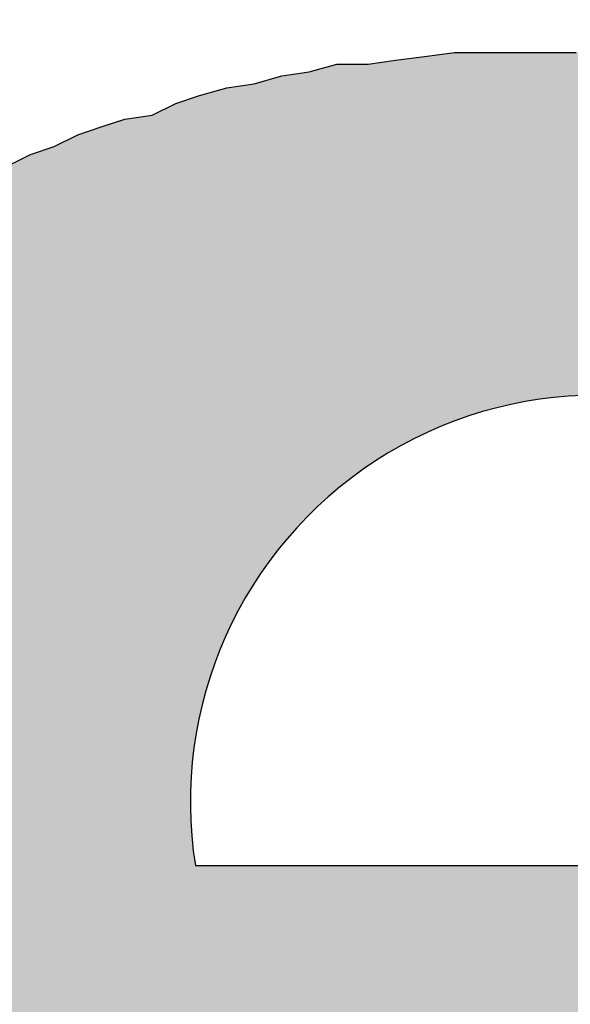
# Model space of a CAD drawing. Units: inches. Extents: x 41 to 247, y 41 to 181.
# Drawn here: x 56 to 56, y 148 to 149 of the extents above; entities that cross this region are included whole.
import ezdxf

# ---------------------------------------------------------------- set-up
doc = ezdxf.new("R2010")
doc.units = ezdxf.units.IN
doc.header["$MEASUREMENT"] = 0

# ---------------------------------------------------------------- blocks, each defined once
blk = doc.blocks.new('logosmall')
h = blk.add_hatch(color=256)
h.paths.add_polyline_path([(-0.1783459581880349, 0.0313922503606765), (-0.1774892496011891, 0.03237134588849511), (-0.1767549279553293, 0.03335044141631194), (-0.1755310585455581, 0.0339623761211989), (-0.174919123840672, 0.03432953694413055), (-0.1741848021948096, 0.03445192388510776), (-0.1733280936079655, 0.03445192388510776), (-0.1723489980801478, 0.03445192388510776), (-0.1716146764342836, 0.03445192388510776), (-0.1708803547884195, 0.03445192388510776), (-0.1701460331425562, 0.03445192388510776), (-0.1692893245557148, 0.03445192388510776), (-0.1686773898508278, 0.03445192388510865), (-0.1679430682049645, 0.03432953694413055), (-0.1672087465591012, 0.03420715000315422), (-0.1664744249132379, 0.03408476306217523), (-0.165250555503464, 0.03383998918022169), (-0.164026686093643, 0.03359521529826281), (-0.1629252036249014, 0.03335044141631549), (-0.1617013342151221, 0.03298328059338118), (-0.1617013342151212, 0.05219803032681813), (-0.1626804297429585, 0.05268757809073588), (-0.1635371383297857, 0.05305473891365953), (-0.1645162338575883, 0.0532995127956104), (-0.1652505555034551, 0.05342189973658851), (-0.1661072640903054, 0.05366667361854383), (-0.1669639726771459, 0.05366667361854471), (-0.1676982943230101, 0.05366667361854471), (-0.1684326159688743, 0.05366667361854471), (-0.1697788723196254, 0.05366667361854471), (-0.1710027417293887, 0.05342189973659384), (-0.1717370633752591, 0.05329951279561307), (-0.1723489980801487, 0.05305473891365686), (-0.1729609327850339, 0.05268757809072611), (-0.1735728674899253, 0.05232041726779002), (-0.1743071891357895, 0.05195325644485838), (-0.1750415107816439, 0.05146370868095573), (-0.1756534454865335, 0.05097416091704421), (-0.1762653801914258, 0.05036222621215281), (-0.1769997018372731, 0.04975029150728094), (-0.1777340234831462, 0.04901596986141055), (-0.1783459581880402, 0.04815926127456116), (-0.1789578928929219, 0.04718016574674611), (-0.1795698275978079, 0.05305473891365775), (-0.200008446741017, 0.05305473891365775), (-0.200008446741017, -6.119347048905155e-05), (-0.1789578928929219, -6.119347048905155e-05), (-0.1789578928929219, 0.0277206421313565), (-0.1789578928929236, 0.02906689848210675), (-0.1787131190109665, 0.03029076789188601)])
h.paths.add_polyline_path([(-0.08910032742782903, 0.02735348130843196), (-0.08922271436880447, 0.02833257683625678), (-0.08922271436880358, 0.02906689848210586), (-0.08934510130978257, 0.02992360706894814), (-0.08946748825075979, 0.03078031565578954), (-0.089589875191737, 0.03163702424263359), (-0.089589875191737, 0.03237134588849244), (-0.0898346490736932, 0.03322805447533472), (-0.08995703601467397, 0.03396237612125219), (-0.09007942295565297, 0.03481908470805806), (-0.09020180989662308, 0.03555340635391513), (-0.09044658377857662, 0.0362877279997722), (-0.09056897071955294, 0.03702204964561862), (-0.09081374460151626, 0.03775637129150944), (-0.09093613154248636, 0.03836830599638041), (-0.09130329236541801, 0.0391026276422437), (-0.09154806624737333, 0.03983694928810966), (-0.09179284012932865, 0.04057127093394541), (-0.09203761401127863, 0.0411832056388457), (-0.0924047748342165, 0.04191752728472053), (-0.09277193565714636, 0.04252946198961016), (-0.09313909648008867, 0.04314139669448291), (-0.09338387036203333, 0.0436309444584051), (-0.09375103118496231, 0.04436526610426306), (-0.0941181920078984, 0.04485481386818257), (-0.0944853528308256, 0.04546674857306066), (-0.09485251365383718, 0.04595629633695175), (-0.09570922224060308, 0.04705777880578044), (-0.09656593082744269, 0.04791448739261117), (-0.09717786553232877, 0.04852642209749813), (-0.09766741329624384, 0.04901596986140522), (-0.09827934800112459, 0.04950551762532474), (-0.09876889576501391, 0.0498726784482475), (-0.0998703782338275, 0.05085177397606255), (-0.1009718607026171, 0.05158609562192229), (-0.1017061823484777, 0.05195325644484861), (-0.1023181170533762, 0.05232041726779357), (-0.1029300517582623, 0.05268757809072611), (-0.1035419864631475, 0.05305473891365686), (-0.1048882428139004, 0.05366667361855004), (-0.1061121122236663, 0.05403383444147547), (-0.1069688208105193, 0.05440099526440978), (-0.1077031424563764, 0.05464576914636243), (-0.1084374641022361, 0.05489054302831597), (-0.10917178574811, 0.05501292996929585), (-0.110028494334955, 0.05525770385125384), (-0.1107628159808058, 0.05538009079222483), (-0.1114971376266682, 0.05562486467418104), (-0.1122314592725369, 0.05562486467418104), (-0.113210554800367, 0.05586963855613369), (-0.1139448764462072, 0.05599202549711713), (-0.114923971974032, 0.05611441243808901), (-0.1156582936199015, 0.0561144124380899), (-0.1166373891477193, 0.0561144124380899), (-0.1174940977345607, 0.0561144124380899), (-0.118350806321402, 0.0561144124380899), (-0.1192075149082434, 0.0561144124380899), (-0.1203089973770384, 0.0561144124380899), (-0.12067615819997, 0.0561144124380899), (-0.121288092904857, 0.0561144124380899), (-0.1222671884326756, 0.0561144124380899), (-0.1231238970195161, 0.0561144124380899), (-0.1241029925473276, 0.05611441243809079), (-0.124959701134137, 0.05599202549711446), (-0.1259387966619556, 0.05586963855614169), (-0.126795505248829, 0.05574725161515914), (-0.1277746007766511, 0.05574725161515826), (-0.1286313093634943, 0.05550247773320205), (-0.1294880179503402, 0.05538009079222483), (-0.1303447265371718, 0.05513531691027218), (-0.1312014351240185, 0.05501292996929319), (-0.1320581437108324, 0.05476815608734409), (-0.1327924653567205, 0.05452338220538611), (-0.1335267870025847, 0.05415622138245446), (-0.1343834955894279, 0.05403383444147636), (-0.1351178172352911, 0.05378906055952104), (-0.1358521388811509, 0.05354428667756839), (-0.1365864605270177, 0.05317712585463497), (-0.1373207821728784, 0.05293235197268231), (-0.138055103818747, 0.05256519114974889), (-0.1387894254646138, 0.05219803032681369), (-0.1394013601694928, 0.05183086950388827), (-0.1401356818153641, 0.05146370868094863), (-0.1407476165202475, 0.05109654785802054), (-0.1413595512251336, 0.05072938703508978), (-0.1419714859300205, 0.05036222621215725), (-0.1425834206349066, 0.0499950653892256), (-0.1430729683988181, 0.04950551762531408), (-0.1436849031037024, 0.04901596986140699), (-0.144174450867613, 0.04840403515652003), (-0.1452759333364035, 0.0475473265696813), (-0.1463774158052029, 0.04656823104186003), (-0.1473565113330269, 0.04546674857306243), (-0.1482132199198638, 0.04436526610426927), (-0.1487027676837736, 0.04387571834035775), (-0.1490699285067034, 0.04326378363547434), (-0.1494370893296342, 0.04265184893059448), (-0.1498042501525578, 0.04191752728473919), (-0.1501714109754992, 0.04130559257983712), (-0.1505385717984327, 0.04069365787494839), (-0.1507833456803853, 0.03995933622908687), (-0.1510281195623424, 0.03922501458322003), (-0.1513952803852723, 0.03861307987833662), (-0.1517624412082039, 0.03800114517345232), (-0.1520072150901566, 0.03726682352758814), (-0.1521296020311356, 0.03653250188172041), (-0.152496762854069, 0.03579818023585979), (-0.152619149795048, 0.03506385858998495), (-0.1528639236770006, 0.03432953694413232), (-0.1528639236770006, 0.03347282835728915), (-0.1531086975589542, 0.03273850671143208), (-0.1532310844999287, 0.03200418506559988), (-0.1533534714409095, 0.0311474764787274), (-0.1533534714409095, 0.03029076789188068), (-0.1533534714409095, 0.0295564462460165), (-0.1533534714409095, 0.02869973765917511), (-0.1533534714409095, 0.02784302907233371), (-0.1533534714409095, 0.02686393354451599), (-0.1533534714409095, 0.0260072249576746), (-0.1533534714409095, 0.02502812942985688), (-0.1533534714409086, 0.02404903390203206), (-0.1532310844999314, 0.02306993837421611), (-0.1532310844999305, 0.02221322978737561), (-0.1531086975589542, 0.02135652120053688), (-0.1529863106179761, 0.02049981261368305), (-0.1527415367360234, 0.01952071708587955), (-0.1527415367360234, 0.0187863954400127), (-0.152496762854069, 0.01792968685317309), (-0.15237437591309, 0.01719536520730891), (-0.152007215090161, 0.01633865662046663), (-0.1517624412082039, 0.01560433497460423), (-0.1515176673262477, 0.0148700133287365), (-0.151150506503317, 0.01413569168287676), (-0.1507833456803791, 0.01340137003700637), (-0.1505385717984309, 0.01278943533212651), (-0.1502937979164756, 0.01217750062724754), (-0.1499266370935413, 0.01156556592235791), (-0.1495594762706105, 0.01083124427648308), (-0.1491923154476735, 0.01034169651257777), (-0.1488251546247508, 0.009729761807696136), (-0.1483356068608392, 0.009117827102808285), (-0.1478460590969197, 0.008505892397909776), (-0.1469893505099904, 0.007526796870124919), (-0.1460102549822677, 0.006425314401303339), (-0.145520707218326, 0.006058153578345049), (-0.144908772513479, 0.005568605814463723), (-0.1444192247495693, 0.005079058050559304), (-0.1436849031037024, 0.00458951028664778), (-0.1425834206349066, 0.00385518864078449), (-0.1414819381661099, 0.003120866994920313), (-0.1408700034612265, 0.002876093112967659), (-0.1402580687563368, 0.00250893229003335), (-0.139646134051473, 0.002264158408081585), (-0.1389118124055839, 0.001896997585145499), (-0.1376879429958127, 0.001407449821244633), (-0.1363416866450562, 0.0007955151163514529), (-0.1356073649991956, 0.0006731281753715734), (-0.1348730433533403, 0.0003059673524443696), (-0.1341387217074752, 0.0001835804114644901), (-0.1334044000616084, -0.0001835804114662665), (-0.1326700784157451, -0.0003059673524434814), (-0.1319357567698818, -0.0004283542934215845), (-0.1312014351240078, -0.0005507412344005758), (-0.1304671134781517, -0.0007955151163532292), (-0.1297327918322848, -0.0007955151163532292), (-0.1289984701864269, -0.001040288998307659), (-0.1281417615995837, -0.001040288998307659), (-0.1272850530127423, -0.001285062880262089), (-0.1265507313668754, -0.001285062880262977), (-0.1258164097210175, -0.001407449821240192), (-0.1249597011341752, -0.001407449821240192), (-0.1241029925473347, -0.001529836762217407), (-0.1233686709014714, -0.001529836762217407), (-0.12251196231463, -0.001529836762217407), (-0.1216552537277877, -0.001529836762217407), (-0.1206761581999709, -0.001652223703193734), (-0.1198194496131366, -0.001529836762217407), (-0.1189627410262881, -0.001529836762217407), (-0.1181060324394476, -0.001529836762217407), (-0.1172493238526116, -0.001529836762217407), (-0.1163926152657631, -0.001407449821240192), (-0.1155359066789226, -0.00140744982124108), (-0.1146791980920812, -0.001285062880262089), (-0.113822489505246, -0.001285062880262089), (-0.1130881678593783, -0.001040288998307659), (-0.1123538462135123, -0.001040288998307659), (-0.1116195245676481, -0.0007955151163523411), (-0.1107628159808112, -0.0007955151163541174), (-0.1100284943349426, -0.0005507412343987994), (-0.109294172689081, -0.0005507412343987994), (-0.1085598510432177, -0.0003059673524434814), (-0.1077031424563799, -0.0003059673524443696), (-0.1064792730466513, 6.119347047306434e-05), (-0.1051330166958664, 0.0004283542934198081), (-0.1039091472860809, 0.0007955151163514529), (-0.1026852778763114, 0.001162675939282209), (-0.1015837954075138, 0.00177461064417006), (-0.1004823129387109, 0.00226415840807892), (-0.09950321741089585, 0.002753706171986892), (-0.09840173494210269, 0.003243253935897528), (-0.0975450263552542, 0.003977575581766146), (-0.0966883177684208, 0.00458951028664778), (-0.09595399612255484, 0.005323831932513734), (-0.09521967447669155, 0.00593576663739892), (-0.09460773977180725, 0.006792475224238537), (-0.09387341812594663, 0.007526796870099162), (-0.09326148342105611, 0.008261118515966004), (-0.09264954871617093, 0.008995440161826629), (-0.09216000095226029, 0.009974535689648789), (-0.09167045318834788, 0.01095363121746029), (-0.09130329236542245, 0.0119327267452789), (-0.09081374460150915, 0.01278943533212651), (-0.09056897071955383, 0.01389091780092855), (-0.09020180989662308, 0.01487001332873739), (-0.08999994001596612, 0.01577842779169369), (-0.1085873516128597, 0.01577842779169281, -0.8463912791498629), (-0.1321409833098475, 0.02419039603177264), (-0.12067615819997, 0.02419039603177264), (-0.08897794048685004, 0.02419039603177264), (-0.08897794048684915, 0.02551767719376485), (-0.08910032742782725, 0.02649677272158346)])
h.paths.add_polyline_path([(-0.1321829650228512, 0.03076134046703238, -1.170879514119758), (-0.1071359640764129, 0.03076134046703238), (-0.12067615819997, 0.03076134046703238)], flags=16)
h.paths.add_polyline_path([(-0.01674409452248771, 0.07630825769934457), (-0.03828419613449174, 0.07630825769934457), (-0.03828419613449263, 0.04815926127456471), (-0.03914090472133047, 0.04913835680238332), (-0.03999761330817897, 0.04999506538921494), (-0.04085432189501059, 0.05072938703507912), (-0.04158864354087299, 0.05146370868096106), (-0.04256773906873867, 0.05219803032685544), (-0.04342444765552234, 0.05280996503169089), (-0.04440354318335427, 0.05342189973659206), (-0.04538263871116488, 0.0537890605595237), (-0.04660650812095035, 0.05440099526441067), (-0.04783037753073671, 0.05476815608733787), (-0.04819753835365237, 0.05489054302831686), (-0.04856469917657957, 0.05501292996929408), (-0.04917663388146565, 0.05513531691026774), (-0.04991095552734137, 0.05538009079222661), (-0.05052289023222389, 0.05550247773320383), (-0.05137959881905729, 0.05574725161515914), (-0.05223630740590401, 0.05586963855613547), (-0.05309301599274807, 0.05599202549711269), (-0.05382733763860692, 0.05599202549711269), (-0.05480643316643619, 0.0561144124380899), (-0.05566314175326781, 0.0561144124380899), (-0.05664223728108642, 0.0561144124380899), (-0.05749894586792692, 0.05611441243809079), (-0.0586004283367263, 0.05623679937906712), (-0.05970191080553189, 0.05623679937906712), (-0.06080339327430728, 0.05611441243809168), (-0.0619048757431031, 0.05586963855613636), (-0.06300635821190337, 0.05574725161515914), (-0.06398545373972819, 0.05550247773319938), (-0.06496454926753703, 0.05513531691027396), (-0.06594364479535919, 0.05464576914636332), (-0.06704512726415768, 0.05427860832343079), (-0.06790183585099108, 0.05378906055952282), (-0.06888093137881413, 0.05329951279561396), (-0.0697376399656573, 0.052565191149748), (-0.0707167354934759, 0.05195325644486104), (-0.07157344408031552, 0.05121893479899864), (-0.07230776572617881, 0.05036222621215636), (-0.07304208737204299, 0.04938313068433953), (-0.07389879595888615, 0.04852642209749725), (-0.07463311760476454, 0.0475473265696591), (-0.07536743925061806, 0.04644584410087127), (-0.0759793739554997, 0.04534436163208788), (-0.07659130866038133, 0.04424287916329916), (-0.07708085642429374, 0.04289662281254358), (-0.07744801724723249, 0.04228468810764952), (-0.0776927911291736, 0.0416727534027812), (-0.07793756501113425, 0.04093843175690992), (-0.07805995195211413, 0.04020411011103953), (-0.07842711277504488, 0.03959217540615079), (-0.07854949971602299, 0.03885785376029194), (-0.07879427359797742, 0.03812353211443043), (-0.0789166605389573, 0.03738921046855381), (-0.07916143442090551, 0.03665488882270651), (-0.0792838213618845, 0.03592056717683434), (-0.0795285952438416, 0.03506385858999117), (-0.0795285952438407, 0.03420715000315511), (-0.0796509821848117, 0.03347282835726784), (-0.07977336912579513, 0.03261611977044865), (-0.07989575606677324, 0.0317594111836117), (-0.07989575606677324, 0.03090270259676675), (-0.07989575606677324, 0.03004599400992536), (-0.07989575606677324, 0.02906689848210675), (-0.07989575606677324, 0.02821018989526625), (-0.07989575606677324, 0.02710870742647042), (-0.07989575606677324, 0.02637438578060713), (-0.07989575606677324, 0.02551767719376574), (-0.07989575606677324, 0.02466096860692435), (-0.07989575606677324, 0.02380426002008296), (-0.07989575606677235, 0.02306993837421523), (-0.07977336912580224, 0.02221322978738272), (-0.07965098218482858, 0.02147890814152476), (-0.07952859524384248, 0.02062219955467537), (-0.07952859524384248, 0.02001026484979196), (-0.07940620830286438, 0.01927594320392334), (-0.07928382136188628, 0.01854162155805916), (-0.07916143442090462, 0.01780729991216923), (-0.07903904747993185, 0.0171953652073169), (-0.07879427359797564, 0.01646104356144207), (-0.07867188665700109, 0.01572672191558766), (-0.07830472583406856, 0.01499240026971815), (-0.07793756501113602, 0.01376853085994512), (-0.07757040418820171, 0.01254466145016231), (-0.07708085642429197, 0.01144317898137359), (-0.07646892171942188, 0.01021930957160144), (-0.07597937395550769, 0.009117827102813614), (-0.07524505230963019, 0.008016344633984929), (-0.07451073066377134, 0.007037249106193855), (-0.07377640901790361, 0.006058153578364589), (-0.07304208737205808, 0.005323831932519951), (-0.07230776572618236, 0.004467123345672341), (-0.07157344408030575, 0.003732801699801058), (-0.07059434855252356, 0.002998480053955532), (-0.06986002690663007, 0.002386545349051694), (-0.06888093137881679, 0.00177461064417006), (-0.06790183585102483, 0.001162675939299085), (-0.0668003533821997, 0.0005507412343943585), (-0.06582125785438375, 0.0001835804114644901), (-0.06484216232657669, -0.0001835804114502793), (-0.06374067985777288, -0.0005507412343872531), (-0.06251681044799273, -0.0009179020573322205), (-0.06141532797921112, -0.001040288998308547), (-0.06031384551040464, -0.001285062880262977), (-0.05908997610064048, -0.001407449821238416), (-0.05774371974988668, -0.001652223703193734), (-0.05688701116304085, -0.001652223703194622), (-0.05590791563522224, -0.001652223703194622), (-0.05505120704838173, -0.001652223703194622), (-0.05407211152056579, -0.001652223703193734), (-0.05333778987470605, -0.001529836762217407), (-0.05248108128785578, -0.001529836762217407), (-0.05162437270101439, -0.001407449821240192), (-0.05076766411417744, -0.00140744982124108), (-0.05003334246831326, -0.00116267593928665), (-0.0492990208224473, -0.00116267593928665), (-0.04856469917658313, -0.0009179020573304442), (-0.04819753835365237, -0.0009179020573304442), (-0.04783037753071895, -0.0009179020573304442), (-0.04660650812094946, -0.0005507412344094575), (-0.04526025177019655, -0.0001835804114653783), (-0.04415876930140783, 0.0004283542934162554), (-0.04305728683260668, 0.0009179020573286678), (-0.04195580436381086, 0.001652223703192846), (-0.04085432189501592, 0.002386545349055247), (-0.03999761330818252, 0.003243253935888646), (-0.03901851778036036, 0.004099962522734479), (-0.03816180919351808, 0.00507905805055664), (-0.03718271366569592, 0.006058153578374359), (-0.03681555284276605, -6.119347048905155e-05), (-0.0167440945224886, -6.119347048993973e-05)])
h.paths.add_polyline_path([(-0.06087557531469923, 0.02643249605755926), (-0.06087557531469923, 0.02753999412097041), (-0.06087557531469923, 0.02864749218438245), (-0.06087557531469923, 0.02959677623873525), (-0.06087557531469923, 0.0303878462840288), (-0.06087557531469923, 0.03133713033837981), (-0.06071736130564709, 0.0322864143927255), (-0.06055914729658163, 0.03307748443802794), (-0.06040093328752327, 0.0338685544833206), (-0.06024271927846403, 0.03545069457390415), (-0.05976807725128275, 0.03671640664636477), (-0.05929343522410946, 0.03814033272790951), (-0.05866057918787781, 0.03908961678226142), (-0.05818593716070009, 0.04019711484567523), (-0.05739486711540742, 0.04098818489096612), (-0.05660379707011209, 0.04193746894532069), (-0.0556545130157593, 0.04241211097249575), (-0.05470522896140473, 0.04288675299967348), (-0.05359773089799624, 0.0432031810177893), (-0.05249023283458154, 0.04336139502684944), (-0.05106630675305457, 0.04336139502684855), (-0.05043345071681937, 0.04336139502684855), (-0.04964238067152582, 0.04336139502684855), (-0.04869309661717391, 0.04336139502684855), (-0.04758559855376188, 0.04288675299967704), (-0.04663631449939754, 0.04257032498155322), (-0.04568703044503408, 0.04209568295438526), (-0.0445795323816478, 0.04146282691814562), (-0.04347203431823399, 0.04051354286379638), (-0.04268096427292978, 0.03956425880943382), (-0.04173168021858853, 0.03829854673697941), (-0.04141525220047715, 0.037665690700738), (-0.0409406101732932, 0.03687462065543645), (-0.04062418215517116, 0.03608355061012958), (-0.04014954012799876, 0.03513426655578922), (-0.03999132611894485, 0.03434319651050277), (-0.03967489810082192, 0.03339391245614465), (-0.03951668409176534, 0.03228641439273527), (-0.03920025607364508, 0.03117891632932679), (-0.03904204206457784, 0.03007141826590498), (-0.03888382805552926, 0.02880570619344525), (-0.03888382805552748, 0.02738178011189873), (-0.03872561404647001, 0.0257996400213214), (-0.03888382805552748, 0.0246921419579138), (-0.03888382805552837, 0.02342642988543719), (-0.03904204206458761, 0.02231893182205358), (-0.03920025607364419, 0.02105321974956542), (-0.03951668409176268, 0.0201039356952073), (-0.0396748981008237, 0.01915465164085894), (-0.03999132611894129, 0.01820536758649816), (-0.04014954012799876, 0.01725608353215069), (-0.04094061017329231, 0.01583215745062105), (-0.04173168021858498, 0.01440823136909319), (-0.04268096427293955, 0.01345894731473862), (-0.04347203431823221, 0.01235144925132836), (-0.0445795323816478, 0.01171859321508961), (-0.04552881643600326, 0.0110857371788553), (-0.04647810049034984, 0.01061109515168024), (-0.04742738454470352, 0.01013645312450517), (-0.04853488260811556, 0.00997823911544593), (-0.04948416666246835, 0.009661811097327444), (-0.05027523670775924, 0.009661811097328332), (-0.05090809274399621, 0.009503597088269977), (-0.05233201882552851, 0.009661811097328332), (-0.05359773089800512, 0.009978239115449483), (-0.05470522896139762, 0.01045288114262188), (-0.05565451301575486, 0.01092752316979784), (-0.05660379707009522, 0.01171859321507895), (-0.05739486711541897, 0.01250966326039293), (-0.0581859371606992, 0.01361716132379165), (-0.05866057918787693, 0.01456644537814977), (-0.05929343522411301, 0.01583215745062638), (-0.05976807725128452, 0.01709786952307901), (-0.06024271927846403, 0.01852179560461931), (-0.06040093328752594, 0.0199457216861374), (-0.06071736130564087, 0.02168607578578907), (-0.06087557531469923, 0.0232682158763744), (-0.06087557531469923, 0.02485035596697127)], flags=16)
h.paths.add_polyline_path([(0.04890118772669894, 0.07630825769934546), (0.02564766894101123, 0.07630825769934457), (0.02564766894101123, 6.119347048816337e-05), (0.04890118772669894, 6.119347048816337e-05)])
h.paths.add_polyline_path([(0.07735881939048905, 0.03680132894573163), (0.07799570690685265, 0.04613599242152411), (0.0790571884864617, 0.05660396020200054), (0.0597791674693875, 0.05660396020200054), (0.05965678052841028, 0.05648157326102332), (0.05941200664645674, 0.05574725161516181), (0.05916723276450053, 0.05513531691026863), (0.05904484582352332, 0.05427860832343878), (0.05892245888254433, 0.0537890605595166), (0.0589224588825461, 0.05305473891365775), (0.05880007194156889, 0.05244280420877345), (0.05880007194156889, 0.05146370868095573), (0.05867768500058634, 0.05072938703506757), (0.05855529805960646, 0.0496279045662229), (0.05843291111863635, 0.04864880903848068), (0.05843291111863547, 0.04742493962870586), (0.05831052417765914, 0.04693539186479168), (0.05831052417765914, 0.0463234571599056), (0.05818813723668281, 0.04558913551404409), (0.05818813723668192, 0.04485481386818524), (0.05806575029570471, 0.04412049222232373), (0.05806575029570471, 0.04338617057645155), (0.05806575029570471, 0.04252946198961016), (0.05806575029570471, 0.04155036646178978), (0.05794336335472838, 0.04081604481592382), (0.05794336335472661, 0.03983694928810344), (0.05782097641374939, 0.03898024070127093), (0.05782097641374939, 0.03787875823248221), (0.05769858947277395, 0.03689966270465828), (0.05769858947277307, 0.03592056717683612), (0.05769858947277307, 0.03481908470804029), (0.05769858947277307, 0.03359521529826814), (0.05769858947277307, 0.03249373282947143), (0.05769858947277307, 0.0313922503606765), (0.05769858947277307, 0.03016838095090346), (0.05769858947277307, 0.02882212460015321), (0.05769858947277307, 0.02747586824940296), (0.05769858947277307, 0.0261296118986527), (0.05769858947277307, 0.02466096860692435), (0.05769858947277307, 0.02319232531520576), (0.05757620253179407, 0.02184606896443686), (0.05757620253179496, 0.02037742567271916), (0.05757620253179496, 0.01878639544001448), (0.05757620253179496, 0.01719536520730891), (0.05757620253179585, 0.0157267219155619), (0.05769858947278017, 0.01401330474195284), (0.05782097641374939, 0.01242227450925704), (0.05794336335472661, 0.01058647039453398), (0.0579433633547275, 0.008995440161830182), (0.05806575029570915, 0.007282022988037262), (0.05818813723668192, 0.005446218873489173), (0.05831052417765914, 0.003610414758829172), (0.05843291111863635, 0.001774610644175389), (0.05867768500058901, -6.119347048993973e-05), (0.05880007194156889, -0.001896997585154381), (0.05916723276450142, -0.003732801699808164), (0.05928961970547597, -0.005568605814470828), (0.05953439358743218, -0.007404409929127276), (0.05977916746938483, -0.009240214043787276), (0.06014632829232092, -0.01107601815844639), (0.06039110217427535, -0.01291182227309839), (0.06075826299721232, -0.01487001332874183), (0.06112542382013952, -0.0167058174434036), (0.06149258464309604, -0.01866400849916516), (0.06185974546600104, -0.02049981261369815), (0.06222690628893268, -0.02233561672835727), (0.06259406711186255, -0.02417142084300306), (0.0630836148757794, -0.02600722495767371), (0.06345077569870661, -0.02772064213136982), (0.06406271040359357, -0.02955644624602449), (0.06455225816749355, -0.03139225036066495), (0.06516419287239028, -0.03322805447534272), (0.06553135369532193, -0.03481908470804917), (0.0661432884002009, -0.0365325018817213), (0.06663283616411508, -0.03824591905538988), (0.06724477086901803, -0.03995933622909398), (0.06785670557388812, -0.04155036646179333), (0.06846864027878041, -0.04314139669450245), (0.0690805749836727, -0.0446100399862539), (0.06981489662943652, -0.04620107021887154), (0.07042683133441052, -0.04754732656967775), (0.07116115298027559, -0.04901596986140788), (0.07189547462614332, -0.05048461315313091), (0.07275218321296517, -0.0519532564448637), (0.07348650485884356, -0.05317712585463674), (0.07422082650470241, -0.05440099526442133), (0.07507753509151893, -0.05562486467413219), (0.07605663061939794, -0.05697112102494106), (0.07679095226523636, -0.05795021655275612), (0.07777004779298835, -0.0590516990216079), (0.07862675637988659, -0.06003079454936522), (0.07972823884869484, -0.06100989007718116), (0.08058494743553446, -0.06186659866402255), (0.08156404296333974, -0.06272330725086395), (0.08266552543214889, -0.06345762889673168), (0.08376700790093672, -0.0643143374835713), (0.08474610342875266, -0.06480388524748815), (0.08584758589754937, -0.06541581995236445), (0.08694906836634342, -0.06578298077529787), (0.08817293777612711, -0.06627252853920762), (0.08927442024491672, -0.06651730242116649), (0.09049828965468798, -0.06688446324409547), (0.09172215906446901, -0.06700685018507357), (0.09306841541521305, -0.06725162406702534), (0.09416989788400709, -0.06712923712604901), (0.09527138035280469, -0.0670068501850718), (0.09637286282159785, -0.06663968936213838), (0.09747434529039545, -0.06639491548018395), (0.09845344081821228, -0.06590536771627509), (0.09943253634602733, -0.06541581995236978), (0.1004116318738495, -0.06480388524748015), (0.1013907274016637, -0.06419195054259585), (0.1022474359885086, -0.06333524195575269), (0.1031041445753473, -0.06247853336891485), (0.1038384662212151, -0.06149943784109357), (0.1046951748080538, -0.06064272925425396), (0.1054294964539189, -0.05954124678545636), (0.1061638180997821, -0.05843976431666054), (0.1068981397456481, -0.05733828184786205), (0.1077548483324886, -0.05623679937906712), (0.1083667830373738, -0.05489054302831864), (0.1089787177422599, -0.05354428667756839), (0.1095906524471468, -0.05219803032681813), (0.110202587152032, -0.05085177397606788), (0.1106921349159213, -0.04926074374338452), (0.1111816826798515, -0.04779210045163573), (0.1116712304437586, -0.04632345715991804), (0.1122831651486473, -0.04485481386817547), (0.1126503259715781, -0.04314139669448824), (0.1131398737354887, -0.04155036646178978), (0.1135070345584186, -0.03995933622910286), (0.1139965823223266, -0.03836830599639196), (0.1143637431452662, -0.03665488882260348), (0.1147309039681934, -0.0350638585899965), (0.1150980647911251, -0.03347282835729182), (0.1154652256140567, -0.03188179812459335), (0.1155876125550321, -0.03004599400993513), (0.1159547733779673, -0.02845496377722156), (0.1160771603189428, -0.02674154660353523), (0.1164443211418735, -0.02515051637083943), (0.1165667080828525, -0.02343709919716108), (0.1168114819648114, -0.02184606896432406), (0.1170562558467649, -0.02013265179073276), (0.1173010297287185, -0.01866400849901506), (0.117423416669693, -0.01707297826633436), (0.1175458036106694, -0.01548194803370695), (0.1176681905516475, -0.01401330474190665), (0.1179129644336028, -0.01254466145017297), (0.1179129644336028, -0.01107601815845261), (0.1181577383155572, -0.009729761807701465), (0.1181577383155581, -0.008383505456944995), (0.1184025121975134, -0.007282022988150061), (0.1184025121975125, -0.005935766637399809), (0.1184025121975125, -0.004834284168603986), (0.1184025121975134, -0.003732801699805499), (0.1185248991384915, -0.002631319231011453), (0.1185248991384897, -0.00152983676221119), (0.118647286079467, -0.0006731281753760143), (0.118647286079467, 6.11934704908279e-05), (0.1187696730204442, 0.0007955151163514529), (0.1187696730204433, 0.001129725040287965), (0.1188268092960127, 0.001636992297459727), (0.1188268092960127, 0.001836801954117284), (0.1188268092960127, 0.002220017009851638), (0.1181448994730667, 0.001660275632664465), (0.1174574193877467, 0.001168082224315192), (0.1164700188264138, 0.0005448585789995519), (0.1156366414156507, 4.103899506358033e-05), (0.1149823316658294, -0.0003205282877649651), (0.114328020186373, -0.0006838863148441732), (0.1142413562042801, -0.00116267593928665), (0.1139965823223292, -0.002876093112967659), (0.1137518084403766, -0.004589510286641563), (0.1136294214993976, -0.006302927460335006), (0.113384647617444, -0.007893957693030806), (0.1132622606764642, -0.00948498792575414), (0.1130174867945124, -0.01095363121746207), (0.1128950998535343, -0.01254466145016853), (0.1125279390306, -0.01389091780092233), (0.1122831651486473, -0.01535956109265157), (0.1120383912666929, -0.01682820438437904), (0.1117936173847394, -0.01829684767609585), (0.1115488435027814, -0.01952071708588754), (0.1113040696208287, -0.02086697343663069), (0.1110592957388743, -0.02221322978738094), (0.1108145218569172, -0.02355948613813741), (0.1104473610339873, -0.02466096860692613), (0.1102025871520356, -0.02588483801668851), (0.1098354263290995, -0.02698632048549232), (0.1095906524471495, -0.02821018989526358), (0.1092234916242152, -0.02931167236406562), (0.1089787177422572, -0.03041315483285523), (0.1086115569193336, -0.03151463730164394), (0.1083667830373729, -0.03261611977044954), (0.1079996222144466, -0.03347282835728382), (0.1076324613915096, -0.03445192388511042), (0.1072653005685789, -0.03543101941293436), (0.1070205266866218, -0.03641011494074942), (0.1066533658636919, -0.03726682352758814), (0.1062862050407594, -0.03812353211442954), (0.1059190442178251, -0.03898024070127626), (0.1056742703358751, -0.03983694928810877), (0.1053071095129319, -0.0404488839930135), (0.1049399486900091, -0.04118320563886169), (0.1045727878670775, -0.04191752728472498), (0.1042056270441414, -0.04265184893058294), (0.1038384662212142, -0.04326378363547523), (0.1034713053982816, -0.04387571834036219), (0.1031041445753544, -0.04448765304523672), (0.1027369837524192, -0.04522197469111155), (0.1020026621065533, -0.04620107021893638), (0.1012683404606856, -0.04730255268773131), (0.1005340188148267, -0.04815926127456738), (0.0997996971689652, -0.04901596986140522), (0.09906537552309924, -0.04962790456629484), (0.09833105387723329, -0.0502398392711827), (0.09759673223137266, -0.05072938703509067), (0.09698479752648304, -0.0512189347990013), (0.09625047588062152, -0.05146370868095396), (0.0955161542347609, -0.05170848256290661), (0.0949042195298615, -0.05183086950389182), (0.09441467176596063, -0.05195325644486459), (0.09254369072046931, -0.05140036064902187), (0.0903798906797535, -0.04920347031462136), (0.08716417458405346, -0.04321322699311114), (0.08500147674369529, -0.03787598103004441), (0.08330310943702912, -0.03214789212851255), (0.08139244509873311, -0.02387398581675804), (0.07990637303443737, -0.01581223050340608), (0.07884489145482299, -0.008599081355391114), (0.07820800393847716, -0.002234537286771143), (0.0777834116645062, 0.002857097533651931), (0.07735881939051392, 0.01007024668159762), (0.07693422711652698, 0.01728339582957172), (0.07693422711652786, 0.02343578781379474), (0.07693422711652875, 0.03022463387905017)])
h.paths.add_polyline_path([(0.1306601814839921, 0.03628772799977131), (0.1304154076020403, 0.03702204964563993), (0.1302930206610693, 0.03775637129150144), (0.1299258598381332, 0.03849069293736385), (0.1298034728971569, 0.03922501458322269), (0.1294363120742261, 0.03995933622908687), (0.1293139251332498, 0.04069365787494394), (0.1289467643103164, 0.04142797952081434), (0.1285796034873847, 0.04216230116667852), (0.1282124426644531, 0.04289662281254181), (0.1278452818415206, 0.04363094445840243), (0.1273557340776117, 0.04436526610427016), (0.1269885732546863, 0.04509958775012635), (0.1266214124317484, 0.04571152245501953), (0.126254251608815, 0.04632345715987363), (0.125764703844907, 0.04705777880577244), (0.1252751560809982, 0.04766971351065674), (0.1247856083170884, 0.04828164821554282), (0.1242960605531795, 0.04889358292042889), (0.12380651278926, 0.04950551762532207), (0.1233169650253592, 0.04999506538922649), (0.122827417261445, 0.05060700009410724), (0.1223378694975423, 0.05109654785802054), (0.1217259347926536, 0.05170848256290661), (0.1211140000877675, 0.05219803032681725), (0.1205020653828788, 0.05280996503169622), (0.1198901306779963, 0.05329951279561218), (0.1192781959731102, 0.05378906055952104), (0.1186662612682241, 0.05427860832343079), (0.1180543265633354, 0.05476815608734764), (0.1173871688642265, 0.05521810203376809), (0.1166804546686357, 0.05572144404326895), (0.1160833099034209, 0.05610159528059988), (0.1153618138618633, 0.0564943904185542), (0.1147498791569399, 0.05684873408396385), (0.1140155575110864, 0.05721589490688572), (0.1132812358652231, 0.0575830557298147), (0.1125469142193598, 0.05782782961177269), (0.1119349795144977, 0.05807260349372978), (0.111078270927627, 0.0584397643166632), (0.1103439492817566, 0.05880692513959218), (0.1096096276359058, 0.05905169902154306), (0.1088753059900425, 0.05917408596252205), (0.1080185974031984, 0.05954124678545458), (0.1072842757573396, 0.0596636337264318), (0.1065499541114727, 0.059908407608388), (0.1058156324656085, 0.05990840760838712), (0.1049589238787574, 0.06015318149034332), (0.1041022152919249, 0.06027556843131787), (0.1032455067050888, 0.06039795537229597), (0.1025111850592175, 0.06039795537229509), (0.1016544764723841, 0.06052034231327319), (0.1009201548265155, 0.06052034231327319), (0.1000634462396741, 0.06052034231327319), (0.09932912459381082, 0.06052034231327319), (0.09835002906599222, 0.06052034231327319), (0.09810525518403779, 0.06052034231327319), (0.09749332047915082, 0.06052034231327319), (0.09663661189230854, 0.0605203423132723), (0.09590229024644792, 0.06039795537229509), (0.0950455816596012, 0.0603979553722942), (0.09418887307279888, 0.0602755684313232), (0.09345455142689385, 0.06015318149033888), (0.09272022978103855, 0.059908407608388), (0.09186352119419627, 0.05990840760838712), (0.09100681260735577, 0.05966363372643357), (0.09027249096149426, 0.05954124678545458), (0.08953816931562741, 0.05917408596252294), (0.08880384766976501, 0.05905169902154483), (0.0880695260238955, 0.05880692513958863), (0.08676256987457531, 0.05815344706492631), (0.08570431427708147, 0.04784388865787736), (0.08493151773645469, 0.03436300231825218), (0.08470992416362488, 0.01649334272178926), (0.08484948971744721, 0.01487365325535084), (0.08526719071461386, 0.008139426625299429), (0.0853548663464947, 0.007526573004311032), (0.08603605485499966, 3.516353853694199e-05), (0.08621482552971216, -0.001176803136385907), (0.0862618908573225, -0.001482727765773184), (0.0880695260238955, -0.002386545349057023), (0.08880384766976057, -0.002508932290036014), (0.08953816931562564, -0.002876093112967659), (0.0902724909614987, -0.002998480053944874), (0.0910068126073229, -0.003243253935890422), (0.09186352119419539, -0.003488027817853734), (0.09272022978103323, -0.003732801699809052), (0.09345455142690007, -0.003855188640786267), (0.09418887307276957, -0.003977575581761705), (0.09504558165960475, -0.004099962522739808), (0.09590229024644792, -0.004222349463717912), (0.09663661189230943, -0.004222349463717023), (0.0974933204791526, -0.004344736404695126), (0.09810525518403779, -0.004344736404695126), (0.09835002906598334, -0.004344736404695126), (0.09932912459380816, -0.00446712334567323), (0.1000634462396714, -0.004344736404695126), (0.1009201548265155, -0.004344736404695126), (0.1016544764723823, -0.004222349463717023), (0.1025111850592184, -0.004222349463716135), (0.1032455067051172, -0.004099962522736256), (0.1041022152919249, -0.003977575581762594), (0.1049589238787663, -0.003855188640786267), (0.1058156324656112, -0.003732801699808164), (0.1065499541114709, -0.003488027817853734), (0.1072842757573351, -0.003243253935899304), (0.1080185974031966, -0.002998480053943986), (0.1088753059900389, -0.002876093112968547), (0.1096096276359066, -0.002508932290036014), (0.110343949281769, -0.002386545349057911), (0.1110782709276288, -0.002019384526128043), (0.111934979514472, -0.00189699758514994), (0.1125469142193491, -0.001529836762223624), (0.1132812358652231, -0.001162675939285762), (0.1140155575110864, -0.0007955151163532292), (0.1147498791569532, -0.00042835429341892), (0.1155028990875602, 2.274199801455268e-05), (0.1161730927119713, 0.0004155371359182425), (0.1168017781133779, 0.0008112733631326918), (0.1172352914661356, 0.001093685061373861), (0.1180543265633434, 0.001652223703197286), (0.1186662612682241, 0.002141771467101705), (0.1192781959731102, 0.002631319231011453), (0.1198901306779963, 0.003120866994920313), (0.1205020653828832, 0.003610414758829172), (0.1211140000877693, 0.004099962522738032), (0.1217259347926563, 0.00458951028664778), (0.1223378694975406, 0.005079058050555751), (0.1228274172614521, 0.005690992755443602), (0.1233169650253609, 0.006302927460329677), (0.1238065127892698, 0.00691486216521664), (0.1242960605531795, 0.007526796870102714), (0.1247856083170884, 0.008138731574989677), (0.1252751560809982, 0.008750666279875752), (0.125764703844907, 0.009362600984761826), (0.126254251608815, 0.009974535689645236), (0.1266214124317484, 0.01070885733551652), (0.1269885732546756, 0.01132079204039638), (0.1273557340776144, 0.012055113686265), (0.1278452818415206, 0.01266704839114574), (0.1282124426644531, 0.01340137003701347), (0.1285796034873847, 0.01413569168287676), (0.1289467643103164, 0.01487001332874538), (0.129313925133248, 0.01548194803362701), (0.129436312074227, 0.01633865662046752), (0.1298034728971595, 0.01707297826633614), (0.129925859838135, 0.01780729991219587), (0.1302930206610675, 0.0185416215580565), (0.1304154076020438, 0.01939833014490588), (0.1306601814839992, 0.02013265179076473), (0.1309049553659536, 0.02086697343662802), (0.1311497292479098, 0.02160129508249131), (0.1312721161888861, 0.0224580036693478), (0.1313945031298624, 0.02319232531523685), (0.1315168900708459, 0.02404903390203383), (0.1316392770118178, 0.02478335554790689), (0.1316392770118178, 0.0256400641347545), (0.1317616639527941, 0.02637438578060713), (0.1317616639527941, 0.02723109436744497), (0.1318840508937731, 0.02796541601331448), (0.1317616639527932, 0.02894451154113575), (0.1317616639527932, 0.02980122012796382), (0.1316392770118178, 0.03065792871481143), (0.1316392770118178, 0.03139225036068272), (0.1315168900708397, 0.032248958947517), (0.1313945031298704, 0.03310566753434863), (0.1312721161888852, 0.03383998918022169), (0.1311497292479062, 0.03457431082608053), (0.1309049553659536, 0.03543101941292726)])
h.paths.add_polyline_path([(0.1132599405345314, 0.03394548832016486), (0.1133939414580887, 0.03327548370237388), (0.1136619433052042, 0.03260547908459177), (0.1137959442287606, 0.03180147354324969), (0.1140639460758779, 0.03099746800190228), (0.1141979469994334, 0.03019346246056109), (0.1143319479229907, 0.02938945691921724), (0.1143319479229907, 0.02858545137786628), (0.114465948846548, 0.0277814458365242), (0.1143319479229907, 0.02711144121874387), (0.1143319479229907, 0.0263074356774009), (0.1141979469994334, 0.02550343013605616), (0.114063946075877, 0.02469942459471586), (0.1137959442287579, 0.02402941997692043), (0.1136619433052033, 0.02322541443558457), (0.1133939414580896, 0.02255540981779447), (0.1132599405345314, 0.02175140427645239), (0.1125899359167377, 0.02054539596442062), (0.1119199312989592, 0.01920538672886618), (0.1111159257576162, 0.01799937841684862), (0.1103119202162706, 0.01679337010483106), (0.1092399128278174, 0.01585536363993612), (0.1083019063629136, 0.0149173571750314), (0.1070958980508951, 0.01424735255724308), (0.1058898897388811, 0.013443347015901), (0.1045498805033125, 0.01304134424522907), (0.1032098712677394, 0.01250534055100161), (0.1018698620321636, 0.0122373387038861), (0.1005298527965914, 0.01210333778032879), (0.0997258472552458, 0.01223733870388433), (0.09918984356101745, 0.01223733870388521), (0.09892184171390284, 0.01223733870388521), (0.09825183709611718, 0.01237133962744252), (0.09758183247833152, 0.01250534055100161), (0.09624182324275399, 0.0130413442452344), (0.09503581493073554, 0.01344334701590277), (0.0938298066187313, 0.01424735255723064), (0.09262379830671108, 0.01491735717502962), (0.09155179091826149, 0.01585536363993612), (0.090747785376883, 0.01679337010485593), (0.08967577798844939, 0.01799937841684063), (0.08900577337063353, 0.01920538672892924), (0.08820176782931721, 0.02054539596443838), (0.08766576413507376, 0.02175140427645861), (0.0872637613644196, 0.0225554098177998), (0.08712976044086318, 0.02322541443557302), (0.08686175859374767, 0.02402941997693109), (0.08686175859374767, 0.02469942459471852), (0.08672775767019125, 0.02550343013606593), (0.08672775767019125, 0.02630743567740002), (0.08672775767019125, 0.02711144121874387), (0.08672775767019125, 0.02778144583652953), (0.08672775767019125, 0.02858545137787338), (0.08672775767019125, 0.02938945691921724), (0.08672775767019125, 0.03019346246056731), (0.08686175859374767, 0.03099746800191028), (0.08686175859374856, 0.03180147354324969), (0.08712976044086496, 0.03260547908459888), (0.08726376136442049, 0.0332754837023792), (0.0876657641350933, 0.03394548832016664), (0.08820176782932254, 0.03541949847929526), (0.08900577337067261, 0.03662550679131638), (0.08967577798845205, 0.03796551602688325), (0.09074778537691319, 0.03890352249178708), (0.0915517909182526, 0.04010953080379931), (0.09262379830671374, 0.04091353634514672), (0.09382980661872331, 0.04171754188648613), (0.09503581493074531, 0.04225354558071892), (0.09624182324275754, 0.0429235501985028), (0.0975818324783333, 0.04319155204561742), (0.09825183709611807, 0.04345955389273204), (0.09892184171390372, 0.04345955389273204), (0.09972584725524669, 0.04345955389273204), (0.1005298527965905, 0.04345955389273204), (0.1018698620321619, 0.04345955389273115), (0.1032098712677367, 0.04319155204561653), (0.104549880503308, 0.04292355019850191), (0.1058898897388945, 0.0422535455807127), (0.1070958980509031, 0.04171754188648613), (0.1083019063629278, 0.04091353634514672), (0.1092399128278094, 0.04010953080379753), (0.1103119202162572, 0.03890352249179418), (0.1107139229869443, 0.03850151972112137), (0.1111159257576162, 0.03796551602688325), (0.111517928528289, 0.03742951233265934), (0.1119199312989814, 0.03662550679129506), (0.1125899359167404, 0.03541949847927661)], flags=17)
h.paths.add_polyline_path([(0.08553624687367645, 0.0769904325741031), (0.08543116583030219, 0.07762091883436373), (0.0854311658303013, 0.07825140509460748), (0.08532608478692527, 0.07888189135486545), (0.08522100374355102, 0.0795123776151101), (0.08501084165679895, 0.0801428638753734), (0.08480067957003623, 0.08077335013562958), (0.08459051748329394, 0.0812987553525133), (0.08448543643991968, 0.08182416056938724), (0.08417019330979425, 0.08245464682963721), (0.08396003122304219, 0.08287497100313956), (0.08364478809292031, 0.08350545726338954), (0.08332954496278511, 0.08392578143687679), (0.08259397765915821, 0.08487151082729039), (0.08196349139889936, 0.08560707813089241), (0.08143808618202719, 0.08613248334778412), (0.0810177620085284, 0.08655280752128736), (0.08049235679165445, 0.08686805065140657), (0.0800720326181672, 0.08718329378153378), (0.07902122218438379, 0.08781378004179619), (0.07807549279399773, 0.08823410421529854), (0.07691960131687292, 0.08865442838879911), (0.07586879088311083, 0.08886459047555029), (0.0752383046228644, 0.08907475256230057), (0.07460781836261265, 0.08907475256230057), (0.07397733210235824, 0.08907475256230057), (0.07345192688548074, 0.08907475256230057), (0.07282144062522722, 0.08907475256230057), (0.0721909543649728, 0.08907475256230057), (0.07156046810471928, 0.08907475256230057), (0.07092998184446397, 0.08886459047554851), (0.07029949558420867, 0.08886459047554851), (0.06966900932395781, 0.08865442838879822), (0.06914360410708209, 0.08854934734542308), (0.06861819889020104, 0.0882341042152941), (0.06798771262994308, 0.08802394212854114), (0.06756738845644605, 0.08781378004179352), (0.06693690219619608, 0.0874985369116672), (0.0665165780226813, 0.08718329378153467), (0.06557084863230944, 0.08655280752128647), (0.06483528132867988, 0.08560707813090485), (0.06399463298167696, 0.08487151082727973), (0.06336414672142343, 0.08392578143689633), (0.06304890359129534, 0.08350545726339487), (0.06273366046116635, 0.08287497100313779), (0.06241841733104181, 0.0824546468296381), (0.06231333628766489, 0.08182416056938369), (0.06199809315753857, 0.08129875535250708), (0.06178793107078562, 0.08077335013562426), (0.06157776898403444, 0.0801428638753725), (0.06157776898403355, 0.0795123776151172), (0.06136760689728593, 0.07888189135487078), (0.06136760689728415, 0.07825140509461193), (0.06136760689728415, 0.0776209188343584), (0.06136760689728415, 0.07699043257410398), (0.06136760689728415, 0.07646502735722649), (0.06136760689728415, 0.07583454109697207), (0.06136760689728504, 0.07530913588009547), (0.06157776898403533, 0.07467864961984105), (0.06157776898403622, 0.07415324440296), (0.06178793107079628, 0.07352275814270826), (0.06199809315753946, 0.07299735292583698), (0.06231333628766578, 0.07236686666557368), (0.06241841733103914, 0.07194654249207488), (0.06273366046116724, 0.0714211372751965), (0.06304890359129445, 0.07089573205831812), (0.06336414672142165, 0.07037032684144151), (0.06399463298168229, 0.06952967849441993), (0.06483528132867367, 0.06858394910405696), (0.0655708486323281, 0.06795346284378745), (0.0665165780227559, 0.06721789554014279), (0.06693690219618631, 0.0669026524100449), (0.06756738845644605, 0.06658740927991857), (0.0679877126299484, 0.06637724719316651), (0.06861819889020104, 0.06606200406303842), (0.06914360410708298, 0.06595692301966327), (0.06966900932397291, 0.06574676093291654), (0.07029949558421222, 0.06553659884616181), (0.07092998184447197, 0.06532643675940797), (0.07156046810471928, 0.0652213557160346), (0.07219095436497458, 0.06511627467265946), (0.07282144062523255, 0.06511627467266035), (0.07345192688548341, 0.06501119362928431), (0.07397733210235735, 0.06511627467265946), (0.07460781836261265, 0.06511627467265946), (0.07523830462286618, 0.0652213557160346), (0.07586879088311527, 0.06532643675940886), (0.07691960131687381, 0.06574676093291387), (0.0780754927940075, 0.0660620040630393), (0.07902122218438556, 0.06658740927991591), (0.08007203261814322, 0.06721789554016944), (0.08101776200851774, 0.06795346284379544), (0.08196349139890646, 0.06858394910405607), (0.0825939776591591, 0.06952967849443414), (0.08332954496278688, 0.07037032684143885), (0.08396003122303952, 0.07142113727520183), (0.08448543643992235, 0.07236686666558079), (0.08459051748330015, 0.07299735292583431), (0.08480067957004778, 0.07352275814270115), (0.0850108416567954, 0.07415324440295823), (0.08522100374354924, 0.07467864961984017), (0.08532608478693504, 0.07530913588010346), (0.08543116583030042, 0.07583454109697207), (0.08543116583030219, 0.07646502735722649)])
h.paths.add_polyline_path([(0.06446999480100324, 0.07948325460215777, -1), (0.0743092358154751, 0.07948325460215777, -1)], flags=16)
h.paths.add_polyline_path([(0.1165667080828525, 0.07018891065047406), (0.1164443211418735, 0.07129039311927432), (0.1161995472599191, 0.07239187558807281), (0.116077160318941, 0.07337097111588431), (0.115832386436991, 0.07447245358467747), (0.115709999496012, 0.07545154911250318), (0.1155876125550339, 0.07643064464032179), (0.1154652256140549, 0.0774097401681475), (0.1150980647911206, 0.07875599651891019), (0.1148532909091706, 0.07997986592865924), (0.114486130086239, 0.08108134839745951), (0.1142413562042819, 0.08218283086624467), (0.113874195381344, 0.08328431333505915), (0.1136294214993976, 0.08426340886286887), (0.1133846476174467, 0.08524250439067771), (0.1131398737354923, 0.08609921297750667), (0.1127727129125633, 0.08720069544630871), (0.1124055520896237, 0.08805740403315987), (0.1121607782076719, 0.08903649956098914), (0.1119160043257184, 0.08977082120684354), (0.1115488435027876, 0.0905051428527166), (0.1113040696208287, 0.09123946449857456), (0.1110592957388779, 0.0919737861444414), (0.110936908797898, 0.09258572084931949), (0.1104473610339882, 0.09393197720007951), (0.1099578132700767, 0.09491107272789279), (0.1095906524471584, 0.09589016825564478), (0.1093458785651817, 0.09650210296063477), (0.1089787177422581, 0.09723642460646964), (0.1088563308012791, 0.09760358542940928), (0.1087339438603054, 0.09784835931135127), (0.1087339438603054, 0.09748119848842052), (0.1088563308012853, 0.09711403766548443), (0.1089787177422599, 0.09637971601962025), (0.1091011046832397, 0.09564539437374187), (0.1093458785651897, 0.09454391190496292), (0.1094682655061634, 0.0940543641410736), (0.1095906524471451, 0.09344242943614844), (0.1097130393881214, 0.09270810779030914), (0.1099578132700776, 0.0919737861444414), (0.1099578132700785, 0.0913618514395571), (0.1102025871520329, 0.0906275297936876), (0.1102025871520338, 0.08989320814782076), (0.1104473610339882, 0.08903649956098292), (0.1105697479749672, 0.08830217791511252), (0.1108145218569163, 0.08732308238730013), (0.1109369087979015, 0.08646637380045519), (0.1111816826798506, 0.08536489133166292), (0.1111816826798506, 0.08438579580384786), (0.1114264565618077, 0.08340670027602215), (0.1115488435027805, 0.08230521780722899), (0.1117936173847376, 0.08120373533844738), (0.1119160043257175, 0.08010225286964445), (0.1121607782076692, 0.07900077040083975), (0.1122831651486482, 0.0777769009910596), (0.1125279390306009, 0.07643064464031912), (0.1125279390306, 0.07557393605349105), (0.1126503259715781, 0.07447245358470145), (0.1127727129125571, 0.07361574499781742), (0.1128950998535387, 0.0725142625290438), (0.1130174867945293, 0.07165755394218909), (0.1131398737354878, 0.07067845841438825), (0.1132622606764651, 0.06969936288657053), (0.1133846476174423, 0.06872026735874925), (0.1133846476174423, 0.06786355877191141), (0.1133846476174423, 0.06700685018507357), (0.1135070345584204, 0.06615014159822774), (0.1136294214993985, 0.06529343301138635), (0.1136294214993976, 0.06455911136552395), (0.1136294214993985, 0.06370240277868344), (0.113751808440373, 0.06296808113283525), (0.113874195381352, 0.06211137254598142), (0.1138741953813538, 0.06088750313619684), (0.113996582322331, 0.05966363372644601), (0.1139965823223301, 0.05856215125762798), (0.1141189692633064, 0.05758305572982803), (0.1141189692633073, 0.05721492094478986), (0.1154029392701181, 0.05653592918443806), (0.1166947701407972, 0.05577326074982558), (0.1184025121975116, 0.05454895761575607), (0.1184025121975107, 0.05513531691027751), (0.1182801252565344, 0.05586963855613547), (0.1182801252565353, 0.05648157326102954), (0.1181577383155554, 0.0572158949068875), (0.1181577383155563, 0.05782782961178423), (0.1180353513745809, 0.05868453819861674), (0.1180353513745818, 0.05941885984447026), (0.1179129644336019, 0.06027556843131698), (0.1179129644336028, 0.06100989007718827), (0.1176681905516492, 0.06198898560500066), (0.1176681905516475, 0.06296808113281394), (0.117423416669693, 0.06394717666063787), (0.117423416669693, 0.06492627218844849), (0.1171786427877368, 0.06602775465725763), (0.1170562558467729, 0.06700685018501851), (0.1169338689057939, 0.06810833265371308), (0.1168114819648025, 0.06908742818170754)])
h.paths.add_polyline_path([(0.1993965120361354, 0.04155036646177823), (0.1991517381541748, 0.0426518489305856), (0.1987845773312316, 0.04375333139940718), (0.1985398034492878, 0.04461003998622282), (0.1980502556853798, 0.04571152245497778), (0.1976830948624446, 0.04656823104187247), (0.1971935470985393, 0.04754732656967864), (0.1968263862756032, 0.04828164821554903), (0.1962144515707402, 0.04913835680234957), (0.195724903806811, 0.0498726784482475), (0.195235356042919, 0.05060700009409835), (0.1947458082789897, 0.05121893479899953), (0.1940114866331291, 0.05195325644486193), (0.1933995519282359, 0.05256519114974889), (0.192665230282377, 0.05317712585463585), (0.1920532955774972, 0.05354428667756039), (0.1911965869906505, 0.05403383444146659), (0.1904622653447792, 0.05452338220538966), (0.1896055567579449, 0.05489054302832219), (0.1888712351121118, 0.05513531691027129), (0.1878921395842656, 0.0555024777332056), (0.1870354309974234, 0.05574725161515826), (0.1861787224105846, 0.05599202549711357), (0.1853220138237512, 0.05611441243808901), (0.1843429182959229, 0.05635918632004433), (0.1834862097090824, 0.05635918632004433), (0.1825071141812629, 0.05635918632004433), (0.1816504055944224, 0.05635918632004433), (0.1803041492436721, 0.05635918632004433), (0.1790802798338991, 0.05635918632004433), (0.1783459581880287, 0.05635918632004344), (0.1776116365421716, 0.05623679937906712), (0.1768773148963092, 0.05611441243809079), (0.1762653801914196, 0.05586963855613458), (0.1754086716045835, 0.05574725161515914), (0.1746743499587184, 0.05550247773320471), (0.1739400283128525, 0.05538009079222839), (0.1732057066669883, 0.05513531691027129), (0.172471385021125, 0.05489054302831686), (0.1717370633752671, 0.0546457691463651), (0.1710027417293967, 0.05427860832343079), (0.1702684200835316, 0.05391144750049914), (0.1694117114966884, 0.05366667361854383), (0.1686773898508287, 0.05329951279561218), (0.1679430682049645, 0.05293235197267965), (0.1672087465591039, 0.05244280420877256), (0.1664744249132344, 0.05207564338583737), (0.1657401032673764, 0.05158609562193206), (0.1651281685624841, 0.05109654785801965), (0.1645162338576007, 0.05048461315313535), (0.1637819122117374, 0.0501174523302037), (0.1631699775068558, 0.04950551762532029), (0.1625580428019653, 0.04901596986140788), (0.1620684950380538, 0.04828164821554282), (0.1615789472741449, 0.04779210045163218), (0.1610893995102334, 0.04705777880576356), (0.1607222386873044, 0.04632345715990649), (0.1603550778643736, 0.04558913551404498), (0.1603550778643745, 0.0552577038512494), (0.1411158196281086, 0.05525143321479753), (0.1411403281309367, 6.119347048905155e-05), (0.1628028166839197, 6.119347048816337e-05), (0.1628028166839179, 0.03310566753435751), (0.1628028166839188, 0.034084763062177), (0.1632923644478241, 0.03494147164901573), (0.1640266860936945, 0.03592056717683878), (0.1650057816215096, 0.03689966270465472), (0.1654953293854167, 0.03738921046856269), (0.1661072640903072, 0.03787875823247333), (0.1667191987951986, 0.03824591905540764), (0.1674535204410601, 0.03861307987833928), (0.1680654551459435, 0.03898024070126915), (0.1687997767918059, 0.0393474015242008), (0.1695340984376701, 0.03971456234713155), (0.1702684200835325, 0.03983694928810966), (0.1708803547884186, 0.04020411011104041), (0.1716146764342863, 0.04032649705201852), (0.1722266111391706, 0.04032649705201852), (0.1729609327850348, 0.04032649705201852), (0.1735728674899217, 0.04032649705201852), (0.174307189135793, 0.0400817231700632), (0.1749191238406658, 0.03983694928811055), (0.1755310585455474, 0.0394697884651789), (0.1760206063094643, 0.03910262764224726), (0.176510154073374, 0.03861307987833396), (0.176877314896311, 0.03800114517343811), (0.177244475719248, 0.03714443658661359), (0.1774892496011944, 0.03641011494074053), (0.1777340234831488, 0.03530863247195093), (0.1777340234831497, 0.03481908470803585), (0.177856410424126, 0.03420715000315422), (0.1779787973651032, 0.03359521529826637), (0.1781011843060814, 0.03286089365240308), (0.1781011843060814, 6.119347048816337e-05), (0.2000084467410161, 6.119347048816337e-05), (0.2000084467410161, 0.03530863247195182), (0.1998860598000407, 0.03604295411782044), (0.1998860598000398, 0.03677727576367751), (0.1998860598000398, 0.03738921046856358), (0.1998860598000407, 0.03800114517344344), (0.199763672859075, 0.03922501458316674), (0.1996412859180863, 0.04032649705199365)])
for p, q in [((-0.1267955052488352, 0.05574725161515826), (-0.1259387966619938, 0.05586963855613547)), ((-0.1259387966619938, 0.05586963855613547), (-0.1249597011341761, 0.05599202549711269)), ((-0.1249597011341761, 0.05599202549711269), (-0.1241029925473347, 0.0561144124380899)), ((-0.1241029925473347, 0.0561144124380899), (-0.1231238970195161, 0.0561144124380899)), ((-0.1231238970195161, 0.0561144124380899), (-0.1222671884326756, 0.0561144124380899)), ((-0.1222671884326756, 0.0561144124380899), (-0.121288092904857, 0.0561144124380899)), ((-0.121288092904857, 0.0561144124380899), (-0.12067615819997, 0.0561144124380899)), ((-0.12067615819997, 0.0561144124380899), (-0.1203089973770384, 0.0561144124380899)), ((-0.12067615819997, 0.0561144124380899), (-0.12067615819997, 0.0561144124380899)), ((-0.1286313093634952, 0.05550247773320294), (-0.1277746007766538, 0.05574725161515826)), ((-0.1277746007766538, 0.05574725161515826), (-0.1267955052488352, 0.05574725161515826)), ((-0.1303447265371771, 0.05513531691027129), (-0.1294880179503357, 0.05538009079222572)), ((-0.1294880179503357, 0.05538009079222572), (-0.1286313093634952, 0.05550247773320294)), ((-0.132058143710859, 0.05476815608733965), (-0.1312014351240176, 0.05501292996929408)), ((-0.1312014351240176, 0.05501292996929408), (-0.1303447265371771, 0.05513531691027129)), ((-0.1327924653567232, 0.05452338220538522), (-0.132058143710859, 0.05476815608733965)), ((-0.1335267870025865, 0.05415622138245357), (-0.1327924653567232, 0.05452338220538522)), ((-0.1351178172352911, 0.05378906055952104), (-0.1343834955894279, 0.05403383444147636)), ((-0.1343834955894279, 0.05403383444147636), (-0.1335267870025865, 0.05415622138245357)), ((-0.1358521388811553, 0.05354428667756661), (-0.1351178172352911, 0.05378906055952104)), ((-0.1365864605270186, 0.05317712585463497), (-0.1358521388811553, 0.05354428667756661)), ((-0.1373207821728828, 0.05293235197268054), (-0.1365864605270186, 0.05317712585463497)), ((-0.138055103818747, 0.05256519114974889), (-0.1373207821728828, 0.05293235197268054)), ((-0.1321829650228512, 0.03076134046703238), (-0.12067615819997, 0.03076134046703238)), ((-0.12067615819997, 0.03076134046703238), (-0.1071288836945827, 0.03076134046703238))]:
    blk.add_line(p, q)
blk.add_arc((-0.1196594645496321, 0.03274519239607265), 0.01267965822012043, 350.9985525520142, 189.0014474479858)

msp = doc.modelspace()

# ---------------------------------------------------------------- block references
at = {"color": 7, "xscale": 38.11500000000012, "yscale": 38.11500000000012, "zscale": 38.11500000000001}
msp.add_blockref('logosmall', (60.93780765059596, 146.6567629585819), dxfattribs=at)

doc.saveas('drawing.dxf')
